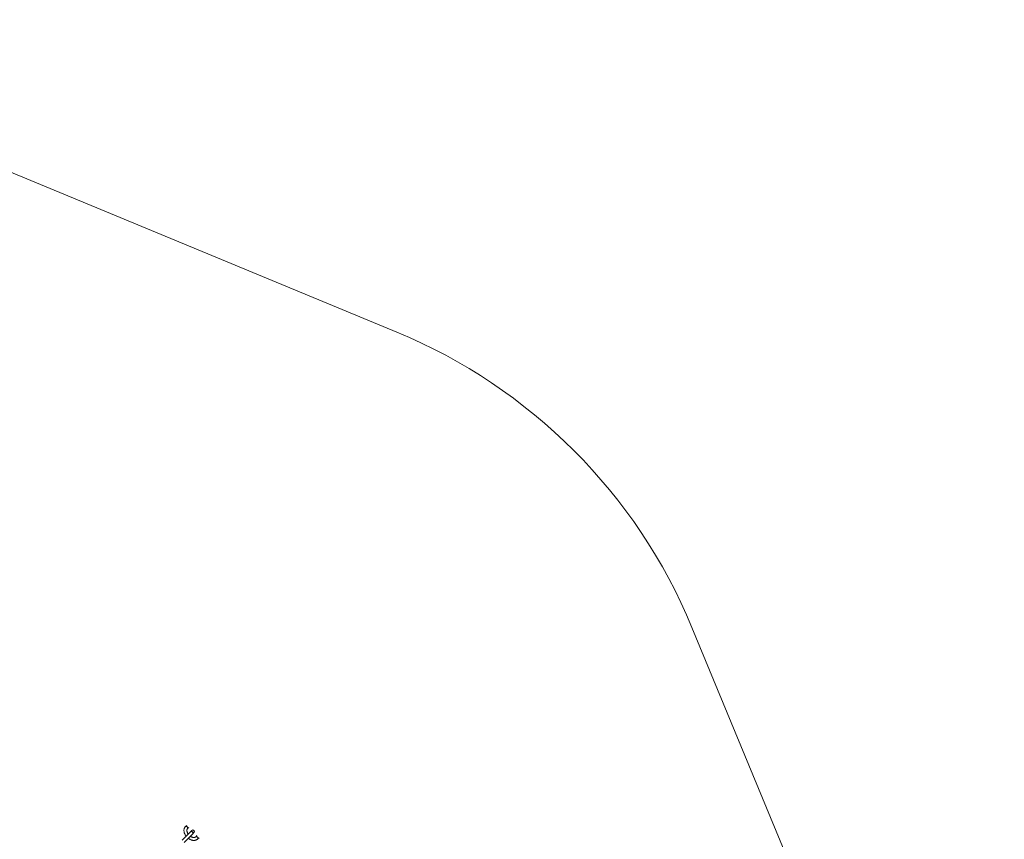
# Model space of a CAD drawing. Units: millimetres. Extents: x -527 to 9752, y -333 to 10948.
# Drawn here: x 6890 to 9600, y 7174 to 9428 of the extents above; entities that cross this region are included whole.
import ezdxf

# ---------------------------------------------------------------- set-up
doc = ezdxf.new("R2010")
doc.units = ezdxf.units.MM
doc.layers.add('Safetyarea', color=131, linetype='Continuous')
doc.layers.add('Warstwa 1', color=7, linetype='Continuous')

msp = doc.modelspace()

# ---------------------------------------------------------------- linework, layer by layer
at = {"layer": 'Safetyarea', "lineweight": 5}
for points in [[(7928.5, 8568.8), (7928.5, 8568.8), (5853.1, 9428.4), (5853.1, 9428.4)], [(8740.3, 7757), (8588, 8124.5), (8296, 8416.6), (7928.5, 8568.8)], [(9599.9, 5681.7), (9599.9, 5681.7), (8740.3, 7757), (8740.3, 7757)]]:
    msp.add_open_spline(points, degree=3, dxfattribs=at)
at = {"layer": 'Warstwa 1', "lineweight": 5}
for points, knots in [([(7346.5, 7208.9), (7346.2, 7208.6), (7345.9, 7208.3), (7345.6, 7208), (7345.6, 7208), (7345.2, 7207.5), (7344.8, 7206.9), (7344.5, 7206.3), (7344.5, 7206.3), (7344.1, 7205.7), (7343.8, 7205.1), (7343.6, 7204.5), (7343.6, 7204.5), (7343.3, 7203.9), (7343.1, 7203.2), (7342.9, 7202.5), (7342.9, 7202.5), (7342.7, 7201.8), (7342.6, 7201.1), (7342.5, 7200.4), (7342.5, 7200.4), (7342.5, 7199.7), (7342.4, 7198.9), (7342.4, 7198.2), (7342.4, 7198.2), (7342.4, 7197.4), (7342.5, 7196.6), (7342.6, 7195.8), (7342.6, 7195.8), (7342.7, 7195), (7342.9, 7194.2), (7343.1, 7193.4), (7343.1, 7193.4), (7343.3, 7192.6), (7343.5, 7191.8), (7343.8, 7191), (7343.8, 7191), (7344.1, 7190.2), (7344.4, 7189.4), (7344.8, 7188.6), (7344.8, 7188.6), (7345.2, 7187.8), (7345.6, 7187), (7346, 7186.3), (7346, 7186.3), (7346.5, 7185.5), (7347, 7184.7), (7347.5, 7184), (7347.5, 7184), (7347.8, 7183.5), (7348.2, 7183.1), (7348.5, 7182.7)], [0, 0, 0, 0, 0.071429, 0.071429, 0.071429, 0.071429, 0.142857, 0.142857, 0.142857, 0.142857, 0.214286, 0.214286, 0.214286, 0.214286, 0.285714, 0.285714, 0.285714, 0.285714, 0.357143, 0.357143, 0.357143, 0.357143, 0.428571, 0.428571, 0.428571, 0.428571, 0.5, 0.5, 0.5, 0.5, 0.571429, 0.571429, 0.571429, 0.571429, 0.642857, 0.642857, 0.642857, 0.642857, 0.714286, 0.714286, 0.714286, 0.714286, 0.785714, 0.785714, 0.785714, 0.785714, 0.857143, 0.857143, 0.857143, 0.857143, 1, 1, 1, 1]), ([(7352.1, 7203.3), (7352.1, 7203.3), (7352.6, 7204), (7352.6, 7204), (7352.6, 7204), (7352.6, 7204), (7352.8, 7204.9), (7352.8, 7204.9), (7352.8, 7204.9), (7352.8, 7204.9), (7352.7, 7206), (7352.7, 7206), (7352.7, 7206), (7352.7, 7206), (7352.3, 7207), (7352.3, 7207), (7352.3, 7207), (7352.3, 7207), (7351.6, 7208), (7351.6, 7208), (7351.6, 7208), (7351.6, 7208), (7350.7, 7208.8), (7350.7, 7208.8), (7350.7, 7208.8), (7350.7, 7208.8), (7349.7, 7209.3), (7349.7, 7209.3), (7349.7, 7209.3), (7349.7, 7209.3), (7348.7, 7209.6), (7348.7, 7209.6), (7348.7, 7209.6), (7348.7, 7209.6), (7347.7, 7209.6), (7347.7, 7209.6), (7347.7, 7209.6), (7347.7, 7209.6), (7346.8, 7209.2), (7346.8, 7209.2), (7346.8, 7209.2), (7346.8, 7209.2), (7346.5, 7208.9), (7346.5, 7208.9)], [0, 0, 0, 0, 0.083333, 0.083333, 0.083333, 0.083333, 0.166667, 0.166667, 0.166667, 0.166667, 0.25, 0.25, 0.25, 0.25, 0.333333, 0.333333, 0.333333, 0.333333, 0.416667, 0.416667, 0.416667, 0.416667, 0.5, 0.5, 0.5, 0.5, 0.583333, 0.583333, 0.583333, 0.583333, 0.666667, 0.666667, 0.666667, 0.666667, 0.75, 0.75, 0.75, 0.75, 0.833333, 0.833333, 0.833333, 0.833333, 1, 1, 1, 1]), ([(7346.5, 7208.9), (7346.5, 7208.9), (7347.2, 7209.4), (7347.2, 7209.4), (7347.2, 7209.4), (7347.2, 7209.4), (7348.2, 7209.6), (7348.2, 7209.6), (7348.2, 7209.6), (7348.2, 7209.6), (7349.2, 7209.5), (7349.2, 7209.5), (7349.2, 7209.5), (7349.2, 7209.5), (7350.2, 7209.1), (7350.2, 7209.1), (7350.2, 7209.1), (7350.2, 7209.1), (7351.2, 7208.4), (7351.2, 7208.4), (7351.2, 7208.4), (7351.2, 7208.4), (7352, 7207.5), (7352, 7207.5), (7352, 7207.5), (7352, 7207.5), (7352.5, 7206.5), (7352.5, 7206.5), (7352.5, 7206.5), (7352.5, 7206.5), (7352.8, 7205.5), (7352.8, 7205.5), (7352.8, 7205.5), (7352.8, 7205.5), (7352.8, 7204.5), (7352.8, 7204.5), (7352.8, 7204.5), (7352.8, 7204.5), (7352.4, 7203.6), (7352.4, 7203.6), (7352.4, 7203.6), (7352.4, 7203.6), (7352.1, 7203.3), (7352.1, 7203.3)], [0, 0, 0, 0, 0.083333, 0.083333, 0.083333, 0.083333, 0.166667, 0.166667, 0.166667, 0.166667, 0.25, 0.25, 0.25, 0.25, 0.333333, 0.333333, 0.333333, 0.333333, 0.416667, 0.416667, 0.416667, 0.416667, 0.5, 0.5, 0.5, 0.5, 0.583333, 0.583333, 0.583333, 0.583333, 0.666667, 0.666667, 0.666667, 0.666667, 0.75, 0.75, 0.75, 0.75, 0.833333, 0.833333, 0.833333, 0.833333, 1, 1, 1, 1]), ([(7354.2, 7188.4), (7353.8, 7188.9), (7353.5, 7189.5), (7353.1, 7190), (7353.1, 7190), (7352.7, 7190.6), (7352.4, 7191.2), (7352.1, 7191.8), (7352.1, 7191.8), (7351.8, 7192.4), (7351.6, 7193.1), (7351.4, 7193.7), (7351.4, 7193.7), (7351.1, 7194.3), (7351, 7194.9), (7350.8, 7195.4), (7350.8, 7195.4), (7350.7, 7196), (7350.6, 7196.6), (7350.5, 7197.1), (7350.5, 7197.1), (7350.4, 7197.6), (7350.4, 7198.2), (7350.4, 7198.7), (7350.4, 7198.7), (7350.4, 7199.1), (7350.5, 7199.6), (7350.6, 7200), (7350.6, 7200), (7350.6, 7200.5), (7350.7, 7200.9), (7350.9, 7201.2), (7350.9, 7201.2), (7351, 7201.6), (7351.2, 7202), (7351.4, 7202.3), (7351.4, 7202.3), (7351.6, 7202.7), (7351.9, 7203), (7352.1, 7203.3)], [0, 0, 0, 0, 0.090909, 0.090909, 0.090909, 0.090909, 0.181818, 0.181818, 0.181818, 0.181818, 0.272727, 0.272727, 0.272727, 0.272727, 0.363636, 0.363636, 0.363636, 0.363636, 0.454545, 0.454545, 0.454545, 0.454545, 0.545455, 0.545455, 0.545455, 0.545455, 0.636364, 0.636364, 0.636364, 0.636364, 0.727273, 0.727273, 0.727273, 0.727273, 0.818182, 0.818182, 0.818182, 0.818182, 1, 1, 1, 1]), ([(7374.8, 7180.6), (7374.6, 7180.5), (7374.5, 7180.4), (7374.4, 7180.3), (7374.4, 7180.3), (7374.1, 7180.1), (7373.8, 7179.9), (7373.4, 7179.7), (7373.4, 7179.7), (7373.1, 7179.5), (7372.7, 7179.4), (7372.3, 7179.3), (7372.3, 7179.3), (7372, 7179.1), (7371.5, 7179.1), (7371.1, 7179), (7371.1, 7179), (7370.6, 7179), (7370.1, 7178.9), (7369.6, 7178.9), (7369.6, 7178.9), (7369.1, 7179), (7368.5, 7179), (7367.9, 7179.1), (7367.9, 7179.1), (7367.4, 7179.2), (7366.8, 7179.3), (7366.2, 7179.5), (7366.2, 7179.5), (7365.6, 7179.7), (7365, 7179.9), (7364.4, 7180.2), (7364.4, 7180.2), (7363.8, 7180.4), (7363.2, 7180.7), (7362.6, 7181), (7362.6, 7181), (7361.9, 7181.3), (7361.3, 7181.7), (7360.7, 7182.1), (7360.7, 7182.1), (7360.4, 7182.3), (7360.2, 7182.5), (7359.9, 7182.7)], [0, 0, 0, 0, 0.083333, 0.083333, 0.083333, 0.083333, 0.166667, 0.166667, 0.166667, 0.166667, 0.25, 0.25, 0.25, 0.25, 0.333333, 0.333333, 0.333333, 0.333333, 0.416667, 0.416667, 0.416667, 0.416667, 0.5, 0.5, 0.5, 0.5, 0.583333, 0.583333, 0.583333, 0.583333, 0.666667, 0.666667, 0.666667, 0.666667, 0.75, 0.75, 0.75, 0.75, 0.833333, 0.833333, 0.833333, 0.833333, 1, 1, 1, 1]), ([(7365.6, 7194.2), (7365.6, 7194.2), (7364.7, 7194.9), (7364.7, 7194.9), (7364.7, 7194.9), (7364.7, 7194.9), (7363.7, 7195.4), (7363.7, 7195.4), (7363.7, 7195.4), (7363.7, 7195.4), (7362.6, 7195.6), (7362.6, 7195.6), (7362.6, 7195.6), (7362.6, 7195.6), (7361.7, 7195.5), (7361.7, 7195.5), (7361.7, 7195.5), (7361.7, 7195.5), (7360.9, 7195), (7360.9, 7195), (7360.9, 7195), (7360.9, 7195), (7360.7, 7194.9), (7360.7, 7194.9)], [0, 0, 0, 0, 0.142857, 0.142857, 0.142857, 0.142857, 0.285714, 0.285714, 0.285714, 0.285714, 0.428571, 0.428571, 0.428571, 0.428571, 0.571429, 0.571429, 0.571429, 0.571429, 0.714286, 0.714286, 0.714286, 0.714286, 1, 1, 1, 1]), ([(7360.7, 7194.9), (7360.7, 7194.9), (7361.3, 7195.3), (7361.3, 7195.3), (7361.3, 7195.3), (7361.3, 7195.3), (7362.1, 7195.6), (7362.1, 7195.6), (7362.1, 7195.6), (7362.1, 7195.6), (7363.2, 7195.5), (7363.2, 7195.5), (7363.2, 7195.5), (7363.2, 7195.5), (7364.2, 7195.2), (7364.2, 7195.2), (7364.2, 7195.2), (7364.2, 7195.2), (7365.2, 7194.6), (7365.2, 7194.6), (7365.2, 7194.6), (7365.2, 7194.6), (7366, 7193.7), (7366, 7193.7), (7366, 7193.7), (7366, 7193.7), (7366.7, 7192.7), (7366.7, 7192.7), (7366.7, 7192.7), (7366.7, 7192.7), (7367, 7191.7), (7367, 7191.7), (7367, 7191.7), (7367, 7191.7), (7367, 7190.7), (7367, 7190.7), (7367, 7190.7), (7367, 7190.7), (7366.8, 7189.8), (7366.8, 7189.8), (7366.8, 7189.8), (7366.8, 7189.8), (7366.4, 7189.2), (7366.4, 7189.2)], [0, 0, 0, 0, 0.083333, 0.083333, 0.083333, 0.083333, 0.166667, 0.166667, 0.166667, 0.166667, 0.25, 0.25, 0.25, 0.25, 0.333333, 0.333333, 0.333333, 0.333333, 0.416667, 0.416667, 0.416667, 0.416667, 0.5, 0.5, 0.5, 0.5, 0.583333, 0.583333, 0.583333, 0.583333, 0.666667, 0.666667, 0.666667, 0.666667, 0.75, 0.75, 0.75, 0.75, 0.833333, 0.833333, 0.833333, 0.833333, 1, 1, 1, 1]), ([(7370, 7192.9), (7371.6, 7194.4), (7371.6, 7197), (7370, 7198.5), (7370, 7198.5), (7368.4, 7200.1), (7365.9, 7200.1), (7364.4, 7198.5)], [0, 0, 0, 0, 0.333333, 0.333333, 0.333333, 0.333333, 1, 1, 1, 1]), ([(7366.4, 7189.2), (7366.4, 7189.2), (7366.5, 7189.4), (7366.5, 7189.4), (7366.5, 7189.4), (7366.5, 7189.4), (7366.9, 7190.2), (7366.9, 7190.2), (7366.9, 7190.2), (7366.9, 7190.2), (7367.1, 7191.2), (7367.1, 7191.2), (7367.1, 7191.2), (7367.1, 7191.2), (7366.9, 7192.2), (7366.9, 7192.2), (7366.9, 7192.2), (7366.9, 7192.2), (7366.4, 7193.2), (7366.4, 7193.2), (7366.4, 7193.2), (7366.4, 7193.2), (7365.6, 7194.2), (7365.6, 7194.2)], [0, 0, 0, 0, 0.142857, 0.142857, 0.142857, 0.142857, 0.285714, 0.285714, 0.285714, 0.285714, 0.428571, 0.428571, 0.428571, 0.428571, 0.571429, 0.571429, 0.571429, 0.571429, 0.714286, 0.714286, 0.714286, 0.714286, 1, 1, 1, 1]), ([(7374.8, 7180.6), (7374.8, 7180.6), (7375.5, 7181.1), (7375.5, 7181.1), (7375.5, 7181.1), (7375.5, 7181.1), (7376.4, 7181.3), (7376.4, 7181.3), (7376.4, 7181.3), (7376.4, 7181.3), (7377.5, 7181.2), (7377.5, 7181.2), (7377.5, 7181.2), (7377.5, 7181.2), (7378.5, 7180.8), (7378.5, 7180.8), (7378.5, 7180.8), (7378.5, 7180.8), (7379.5, 7180.1), (7379.5, 7180.1), (7379.5, 7180.1), (7379.5, 7180.1), (7380.3, 7179.2), (7380.3, 7179.2), (7380.3, 7179.2), (7380.3, 7179.2), (7380.8, 7178.2), (7380.8, 7178.2), (7380.8, 7178.2), (7380.8, 7178.2), (7381.1, 7177.2), (7381.1, 7177.2), (7381.1, 7177.2), (7381.1, 7177.2), (7381, 7176.2), (7381, 7176.2), (7381, 7176.2), (7381, 7176.2), (7380.7, 7175.3), (7380.7, 7175.3), (7380.7, 7175.3), (7380.7, 7175.3), (7380.4, 7175), (7380.4, 7175)], [0, 0, 0, 0, 0.083333, 0.083333, 0.083333, 0.083333, 0.166667, 0.166667, 0.166667, 0.166667, 0.25, 0.25, 0.25, 0.25, 0.333333, 0.333333, 0.333333, 0.333333, 0.416667, 0.416667, 0.416667, 0.416667, 0.5, 0.5, 0.5, 0.5, 0.583333, 0.583333, 0.583333, 0.583333, 0.666667, 0.666667, 0.666667, 0.666667, 0.75, 0.75, 0.75, 0.75, 0.833333, 0.833333, 0.833333, 0.833333, 1, 1, 1, 1]), ([(7380.4, 7175), (7380.4, 7175), (7380.9, 7175.7), (7380.9, 7175.7), (7380.9, 7175.7), (7380.9, 7175.7), (7381.1, 7176.7), (7381.1, 7176.7), (7381.1, 7176.7), (7381.1, 7176.7), (7381, 7177.7), (7381, 7177.7), (7381, 7177.7), (7381, 7177.7), (7380.6, 7178.7), (7380.6, 7178.7), (7380.6, 7178.7), (7380.6, 7178.7), (7379.9, 7179.7), (7379.9, 7179.7), (7379.9, 7179.7), (7379.9, 7179.7), (7379, 7180.5), (7379, 7180.5), (7379, 7180.5), (7379, 7180.5), (7378, 7181.1), (7378, 7181.1), (7378, 7181.1), (7378, 7181.1), (7376.9, 7181.3), (7376.9, 7181.3), (7376.9, 7181.3), (7376.9, 7181.3), (7376, 7181.3), (7376, 7181.3), (7376, 7181.3), (7376, 7181.3), (7375.1, 7180.9), (7375.1, 7180.9), (7375.1, 7180.9), (7375.1, 7180.9), (7374.8, 7180.6), (7374.8, 7180.6)], [0, 0, 0, 0, 0.083333, 0.083333, 0.083333, 0.083333, 0.166667, 0.166667, 0.166667, 0.166667, 0.25, 0.25, 0.25, 0.25, 0.333333, 0.333333, 0.333333, 0.333333, 0.416667, 0.416667, 0.416667, 0.416667, 0.5, 0.5, 0.5, 0.5, 0.583333, 0.583333, 0.583333, 0.583333, 0.666667, 0.666667, 0.666667, 0.666667, 0.75, 0.75, 0.75, 0.75, 0.833333, 0.833333, 0.833333, 0.833333, 1, 1, 1, 1]), ([(7354.2, 7177), (7354.5, 7176.7), (7354.9, 7176.5), (7355.2, 7176.2), (7355.2, 7176.2), (7356, 7175.6), (7356.7, 7175.2), (7357.5, 7174.7), (7357.5, 7174.7), (7358.3, 7174.2), (7359.1, 7173.8), (7359.9, 7173.4), (7359.9, 7173.4), (7360.7, 7173), (7361.5, 7172.7), (7362.3, 7172.4), (7362.3, 7172.4), (7363.1, 7172.1), (7363.9, 7171.8), (7364.7, 7171.6), (7364.7, 7171.6), (7365.6, 7171.4), (7366.4, 7171.3), (7367.2, 7171.1), (7367.2, 7171.1), (7368, 7171), (7368.8, 7171), (7369.6, 7170.9), (7369.6, 7170.9), (7370.4, 7170.9), (7371.2, 7171), (7371.9, 7171.1), (7371.9, 7171.1), (7372.7, 7171.1), (7373.4, 7171.3), (7374.2, 7171.5), (7374.2, 7171.5), (7374.9, 7171.7), (7375.6, 7171.9), (7376.2, 7172.2), (7376.2, 7172.2), (7376.9, 7172.5), (7377.5, 7172.8), (7378.1, 7173.2), (7378.1, 7173.2), (7378.7, 7173.5), (7379.3, 7173.9), (7379.8, 7174.4), (7379.8, 7174.4), (7380, 7174.6), (7380.2, 7174.8), (7380.4, 7175)], [0, 0, 0, 0, 0.071429, 0.071429, 0.071429, 0.071429, 0.142857, 0.142857, 0.142857, 0.142857, 0.214286, 0.214286, 0.214286, 0.214286, 0.285714, 0.285714, 0.285714, 0.285714, 0.357143, 0.357143, 0.357143, 0.357143, 0.428571, 0.428571, 0.428571, 0.428571, 0.5, 0.5, 0.5, 0.5, 0.571429, 0.571429, 0.571429, 0.571429, 0.642857, 0.642857, 0.642857, 0.642857, 0.714286, 0.714286, 0.714286, 0.714286, 0.785714, 0.785714, 0.785714, 0.785714, 0.857143, 0.857143, 0.857143, 0.857143, 1, 1, 1, 1])]:
    msp.add_open_spline(points, degree=3, knots=knots, dxfattribs=at)
for points in [[(7350, 7212.4), (7350, 7212.4), (7346.5, 7208.9), (7346.5, 7208.9)], [(7360.7, 7194.9), (7360.7, 7194.9), (7337.1, 7171.2), (7337.1, 7171.2)], [(7342.7, 7165.6), (7342.7, 7165.6), (7366.4, 7189.2), (7366.4, 7189.2)], [(7352.1, 7203.3), (7352.1, 7203.3), (7355.6, 7206.8), (7355.6, 7206.8)], [(7364.4, 7198.5), (7364.4, 7198.5), (7360.7, 7194.9), (7360.7, 7194.9)], [(7366.4, 7189.2), (7366.4, 7189.2), (7370, 7192.9), (7370, 7192.9)], [(7378.3, 7184.1), (7378.3, 7184.1), (7374.8, 7180.6), (7374.8, 7180.6)], [(7380.4, 7175), (7380.4, 7175), (7383.9, 7178.5), (7383.9, 7178.5)]]:
    msp.add_open_spline(points, degree=3, dxfattribs=at)

doc.saveas('drawing.dxf')
